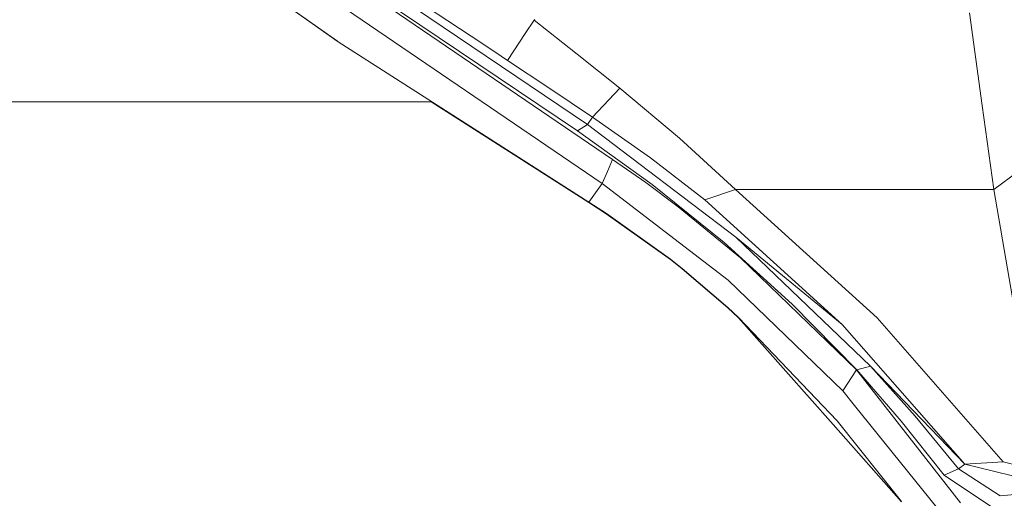
# Model space of a CAD drawing. Units: millimetres. Extents: x 453 to 11023, y -510 to 4475.
# Drawn here: x 8002 to 8162, y 926 to 1004 of the extents above; entities that cross this region are included whole.
import ezdxf

# ---------------------------------------------------------------- set-up
doc = ezdxf.new("R2010")
doc.units = ezdxf.units.MM
doc.layers.add('1', color=7, linetype='Continuous', true_color=0xffffff)
doc.styles.add('blockfont', font='simplex.shx')
doc.dimstyles.get("Standard").update_dxf_attribs({"dimtxt": 0.18, "dimasz": 0.18, "dimexe": 0.18, "dimexo": 0.0625, "dimgap": 0.09, "dimtad": 0, "dimtih": 1, "dimtoh": 1, "dimdec": 4, "dimzin": 0, "dimdsep": 46, "dimtxsty": 'Standard', "dimcen": 0.09, "dimadec": 0, "dimazin": 0, "dimtfac": 1, "dimtdec": 4, "dimtofl": 0, "dimtmove": 0, "dimatfit": 3, "dimfxl": 1, "dimtolj": 1, "dimtzin": 0, "dimarcsym": 0})

# ---------------------------------------------------------------- blocks, each defined once
blk = doc.blocks.new('_U7')
at = {"layer": '1', "color": 18, "lineweight": 13}
for p, q in [((675.973743, 1119.16593), (675.973743, -473.322482)), ((10793.379928, 1011.112467), (10793.379928, -473.322482)), ((675.973743, -470.147482), (5653.870586, -470.147482)), ((10793.379928, -470.147482), (5815.483086, -470.147482))]:
    blk.add_line(p, q, dxfattribs=at)
at = {"layer": '1', "color": 18, "lineweight": 70}
for points in [[(675.973743, -470.147482), (725.973694, -456.750023), (725.973792, -483.544942)], [(10793.379928, -470.147482), (10743.379977, -483.544942), (10743.379879, -456.750023)]]:
    blk.add_solid(points, dxfattribs=at)
at = {"layer": '1', "color": 18, "linetype": 'Continuous', "lineweight": 13, "insert": (5658.108086, -509.043316), "char_height": 50, "attachment_point": 7, "line_spacing_factor": 0.903614, "style": 'blockfont'}
blk.add_mtext('\\W1.1836;OAL', dxfattribs=at)

msp = doc.modelspace()

# ---------------------------------------------------------------- linework, layer by layer
at = {"layer": '1', "color": 18, "linetype": 'Continuous', "lineweight": 13}
for p, q in [((8051.277782, 1015.8068), (8094.363834, 986.784762)), ((8049.045707, 1014.698034), (8098.423149, 981.095141)), ((8049.615051, 1014.747268), (8092.701103, 985.72523)), ((8047.32051, 1010.811573), (8096.698429, 977.20868)), ((8044.50288, 1006.810671), (8053.863193, 1000.217801)), ((8044.50288, 1006.810671), (8053.709651, 1000.325924)), ((8068.022872, 1005.978232), (8071.670677, 1003.583079)), ((8156.398441, 1004.887587), (8158.433105, 989.852255)), ((8071.670677, 1003.583079), (8075.439121, 1001.097447)), ((8084.197666, 1001.536852), (8085.657741, 1003.734356)), ((8085.772182, 1003.837234), (8085.657741, 1003.734356)), ((8085.657741, 1003.734356), (8092.639114, 998.191064)), ((8075.439121, 1001.097447), (8079.281951, 998.551851)), ((8081.342842, 997.184878), (8084.197666, 1001.536852)), ((8053.863193, 1000.217801), (8053.709651, 1000.325924)), ((8053.863193, 1000.217801), (8094.544555, 974.150723)), ((8079.281951, 998.551851), (8081.341888, 997.182852)), ((8099.581863, 992.665416), (8092.639114, 998.191064)), ((8081.342842, 997.184878), (8081.341888, 997.182852)), ((8081.341888, 997.182852), (8088.205959, 992.604679)), ((8088.205959, 992.604679), (8095.148231, 987.963146)), ((8095.148231, 987.963146), (8099.581863, 992.665416)), ((8099.581863, 992.665416), (8109.301711, 984.535223)), ((7933.039885, 990.475005), (8069.068205, 990.475005)), ((8094.536926, 974.106794), (8068.973032, 990.475005)), ((8158.433105, 989.852255), (8160.348083, 976.208752)), ((8094.363834, 986.784762), (8092.701103, 985.72523)), ((8095.148231, 987.963146), (8094.363834, 986.784762)), ((8094.363834, 986.784762), (8118.445064, 968.478447)), ((8095.148231, 987.963146), (8104.585792, 981.330937)), ((8092.701103, 985.72523), (8104.865219, 977.015442)), ((8118.363525, 976.208752), (8109.301711, 984.535223)), ((8098.423149, 981.095141), (8097.561027, 979.15191)), ((8098.423149, 981.095141), (8103.788043, 977.330989)), ((8104.585792, 981.330937), (8113.383438, 974.538034)), ((8097.561027, 979.15191), (8096.698429, 977.20868)), ((8160.348083, 976.208752), (8164.298202, 979.128665)), ((8096.698429, 977.20868), (8094.544555, 974.150723)), ((8096.698429, 977.20868), (8117.208148, 961.4721)), ((8103.788043, 977.330989), (8109.043266, 973.415023)), ((8104.865219, 977.015442), (8116.510059, 967.623657)), ((8118.363525, 976.208752), (8113.383438, 974.538034)), ((8118.363525, 976.208752), (8160.348083, 976.208752)), ((8118.363525, 976.208752), (8141.363765, 955.347901)), ((8160.348083, 976.208752), (8167.4706, 934.496945)), ((8097.39318, 972.262329), (8094.536926, 974.106794)), ((8094.544555, 974.150723), (8097.399856, 972.305363)), ((8113.383438, 974.538034), (8135.710861, 954.277402)), ((8097.416903, 972.293214), (8097.39318, 972.262329)), ((8097.39318, 972.262329), (8107.803489, 964.848286)), ((8097.399856, 972.305363), (8107.806827, 964.888161)), ((8119.207527, 965.140706), (8109.043266, 973.415023)), ((8116.510059, 967.623657), (8127.598907, 957.580572)), ((8140.276576, 947.539514), (8118.445064, 968.478447)), ((8135.710861, 954.277402), (8118.445064, 968.478447)), ((8109.718467, 963.336831), (8107.803489, 964.848286)), ((8107.806827, 964.888161), (8109.721328, 963.37617)), ((8119.207527, 965.140706), (8138.036872, 946.919149)), ((8109.718467, 963.336831), (8117.137576, 956.990844)), ((8109.721328, 963.37617), (8117.13853, 957.027918)), ((8117.208148, 961.4721), (8135.791923, 943.498379)), ((8118.874217, 955.383187), (8117.137576, 956.990844)), ((8118.874694, 955.419725), (8117.13853, 957.027918)), ((8127.598907, 957.580572), (8138.094093, 946.919149)), ((8118.887871, 955.405942), (8118.874217, 955.383187)), ((8134.223606, 938.048786), (8118.874217, 955.383187)), ((8118.874694, 955.419725), (8134.886886, 938.671654)), ((8161.846782, 932.010001), (8141.363765, 955.347901)), ((8135.710861, 954.277402), (8155.592109, 931.612259)), ((8138.036872, 946.919149), (8135.791923, 943.498379)), ((8138.036872, 946.919149), (8154.906417, 925.331896)), ((8138.094093, 946.919149), (8138.036872, 946.919149)), ((8140.276576, 947.539514), (8138.094093, 946.919149)), ((8138.094093, 946.919149), (8145.261909, 938.619858)), ((8140.276576, 947.539514), (8147.526885, 939.425772)), ((8155.592109, 931.612259), (8140.276576, 947.539514)), ((8135.791923, 943.498379), (8137.721206, 941.112763)), ((8152.441169, 922.911769), (8137.721206, 941.112763)), ((8145.33105, 925.523823), (8134.886886, 938.671654)), ((8154.610301, 930.82959), (8147.526885, 939.425772)), ((8145.339633, 925.495332), (8134.223606, 938.048786)), ((8152.265216, 929.82716), (8145.261909, 938.619858)), ((8154.610301, 930.82959), (8152.265216, 929.82716)), ((8155.592109, 931.612259), (8154.610301, 930.82959)), ((8154.610301, 930.82959), (8161.334182, 926.484531)), ((8161.846782, 932.010001), (8155.592109, 931.612259)), ((8155.592109, 931.612259), (8168.863441, 928.336447)), ((8161.846782, 932.010001), (8165.638114, 931.067413)), ((8152.265216, 929.82716), (8160.610343, 924.255317)), ((8169.374133, 927.178329), (8161.334182, 926.484531))]:
    msp.add_line(p, q, dxfattribs=at)

# ---------------------------------------------------------------- dimensions: what is measured, and where the dimension line sits
dim = msp.add_linear_dim(base=(675.973743, -470.147482), p1=(10793.379928, 1279.399967), p2=(675.973743, 1120.75343), text='\\C18;OAL', dimstyle='Standard', override={"dimtxt": 50, "dimasz": 50, "dimexe": 3.175, "dimexo": 1.5875, "dimgap": 1.5875, "dimtih": 1, "dimtoh": 1, "dimdec": 1, "dimlfac": 0.03937, "dimdsep": 46, "dimlunit": 2, "dimpost": '', "dimtxsty": 'blockfont', "dimsah": 1, "dimse1": 0, "dimse2": 0, "dimsd1": 0, "dimsd2": 0, "dimclrd": 18, "dimclre": 18, "dimclrt": 18, "dimtol": 0, "dimtm": -0.1, "dimtfac": 1, "dimtdec": 2, "dimtofl": 1, "dimtmove": 0, "dimlwd": 13, "dimlwe": 13}, dxfattribs=at)
dim.commit()
dim.dimension.update_dxf_attribs({"geometry": '_U7', "text_midpoint": (5734.676836, -470.147482), "dimtype": 160})

doc.saveas('drawing.dxf')
